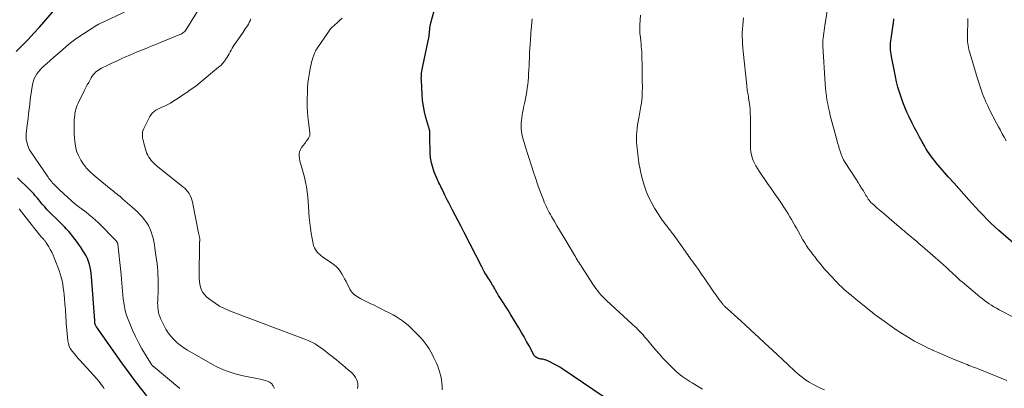
# Model space of a CAD drawing. Units: feet. Extents: x 2020000 to 2025000, y 510000 to 515008.
# Drawn here: x 2021480 to 2021758, y 511524 to 511628 of the extents above; entities that cross this region are included whole.
import ezdxf

# ---------------------------------------------------------------- set-up
doc = ezdxf.new("R2010")
doc.units = ezdxf.units.FT
doc.header["$LTSCALE"] = 100
doc.header["$MEASUREMENT"] = 0
doc.layers.add('CONTOUR INDEX', color=32, linetype='Continuous', lineweight=25)
doc.layers.add('CONTOUR INTERMEDIATE', color=40, linetype='Continuous', lineweight=15)

msp = doc.modelspace()

# ---------------------------------------------------------------- linework, layer by layer
at = {"layer": 'CONTOUR INDEX', "flags": 128}
for points, elevation in [([(2021647.96, 511519.5), (2021633.65, 511529.23), (2021632.8, 511529.77), (2021631.94, 511530.28), (2021631.05, 511530.75), (2021630.15, 511531.18), (2021628.78, 511531.8), (2021628.55, 511531.89), (2021628.3, 511531.96), (2021628.06, 511532.01), (2021627.81, 511532.04), (2021627.55, 511532.07), (2021627.3, 511532.11), (2021627.06, 511532.17), (2021626.81, 511532.24), (2021626.57, 511532.32), (2021626.24, 511532.47), (2021625.94, 511532.67), (2021625.7, 511532.93), (2021625.49, 511533.23), (2021624.13, 511535.78), (2021623.44, 511537.06), (2021622.73, 511538.34), (2021622, 511539.6), (2021621.26, 511540.86), (2021620.51, 511542.11), (2021619.75, 511543.36), (2021618.99, 511544.6), (2021618.21, 511545.84), (2021616.26, 511548.93), (2021616.08, 511549.21), (2021615.9, 511549.49), (2021615.72, 511549.77), (2021615.54, 511550.05), (2021615.31, 511550.41), (2021615.24, 511550.51), (2021615.18, 511550.61), (2021615.12, 511550.71), (2021615.05, 511550.81), (2021615.03, 511550.86), (2021614.98, 511550.94), (2021614.93, 511551.02), (2021614.89, 511551.1), (2021614.84, 511551.18), (2021614.8, 511551.27), (2021614.76, 511551.35), (2021614.71, 511551.43), (2021614.67, 511551.52), (2021614.46, 511551.9), (2021614.31, 511552.18), (2021614.15, 511552.45), (2021613.99, 511552.72), (2021613.83, 511552.99), (2021613.24, 511553.96), (2021612.96, 511554.41), (2021612.67, 511554.87), (2021612.38, 511555.32), (2021612.09, 511555.78), (2021611.67, 511556.44), (2021611.59, 511556.56), (2021611.51, 511556.69), (2021611.44, 511556.81), (2021611.37, 511556.94), (2021611.31, 511557.07), (2021611.24, 511557.2), (2021611.18, 511557.33), (2021611.11, 511557.46), (2021611.09, 511557.51), (2021611.02, 511557.66), (2021610.94, 511557.82), (2021610.87, 511557.97), (2021610.79, 511558.13), (2021605.8, 511567.85), (2021604.96, 511569.48), (2021604.11, 511571.11), (2021603.26, 511572.73), (2021602.41, 511574.35), (2021601.44, 511576.17), (2021601.07, 511576.89), (2021600.71, 511577.61), (2021600.36, 511578.34), (2021600.02, 511579.07), (2021599.75, 511579.66), (2021599.55, 511580.1), (2021599.34, 511580.54), (2021599.12, 511580.98), (2021598.91, 511581.42), (2021598.69, 511581.86), (2021598.48, 511582.3), (2021598.28, 511582.75), (2021598.09, 511583.2), (2021597.37, 511584.9), (2021596.91, 511586.21), (2021596.54, 511587.55), (2021596.32, 511588.92), (2021596.21, 511590.32), (2021596.1, 511594.89), (2021596.09, 511595.19), (2021596.08, 511595.48), (2021596.08, 511595.77), (2021596.07, 511596.07), (2021596.06, 511596.37), (2021596.06, 511596.51), (2021596.04, 511596.65), (2021596.02, 511596.79), (2021595.99, 511596.93), (2021595.95, 511597.07), (2021595.91, 511597.2), (2021595.88, 511597.34), (2021595.84, 511597.48), (2021595.02, 511600.36), (2021594.62, 511601.94), (2021594.3, 511603.54), (2021594.08, 511605.16), (2021593.94, 511606.78), (2021593.72, 511610.85), (2021593.7, 511611.36), (2021593.71, 511611.86), (2021593.74, 511612.36), (2021593.79, 511612.86), (2021593.87, 511613.35), (2021593.95, 511613.85), (2021594.03, 511614.35), (2021594.13, 511614.84), (2021595.89, 511623.29), (2021595.91, 511623.45), (2021595.94, 511623.61), (2021595.95, 511623.77), (2021595.96, 511623.93), (2021595.97, 511624.09), (2021595.98, 511624.25), (2021595.99, 511624.41), (2021596.01, 511624.57), (2021596.06, 511625.21), (2021596.11, 511625.69), (2021596.18, 511626.17), (2021596.28, 511626.64), (2021596.39, 511627.11), (2021598.23, 511633.97)], 920), ([(2021479.23, 511619.02), (2021480.92, 511620.69), (2021482.59, 511622.39), (2021484.21, 511624.12), (2021485.8, 511625.88), (2021490.77, 511631.51)], 900), ([(2021761.04, 511564.85), (2021758.05, 511567.38), (2021756.87, 511568.4), (2021755.72, 511569.44), (2021754.59, 511570.51), (2021753.48, 511571.6), (2021752.4, 511572.72), (2021751.32, 511573.84), (2021750.27, 511574.98), (2021749.22, 511576.14), (2021748.42, 511577.04), (2021746.98, 511578.66), (2021745.55, 511580.27), (2021744.12, 511581.89), (2021742.68, 511583.5), (2021739.72, 511586.86), (2021739.17, 511587.49), (2021738.64, 511588.14), (2021738.12, 511588.8), (2021737.62, 511589.47), (2021737.14, 511590.15), (2021736.67, 511590.85), (2021736.23, 511591.56), (2021735.81, 511592.28), (2021735.16, 511593.43), (2021734.44, 511594.75), (2021733.74, 511596.07), (2021733.06, 511597.4), (2021732.39, 511598.75), (2021731.54, 511600.49), (2021730.91, 511601.86), (2021730.3, 511603.24), (2021729.75, 511604.64), (2021729.23, 511606.06), (2021728.76, 511607.49), (2021728.34, 511608.94), (2021727.97, 511610.4), (2021727.65, 511611.87), (2021726.51, 511617.59), (2021726.4, 511618.21), (2021726.32, 511618.83), (2021726.28, 511619.45), (2021726.26, 511620.07), (2021726.27, 511620.7), (2021726.29, 511621.32), (2021726.35, 511621.95), (2021726.42, 511622.57), (2021727.15, 511627.86), (2021727.19, 511628.18)], 940), ([(2021516.16, 511521.67), (2021514.37, 511523.93), (2021513.02, 511525.66), (2021511.7, 511527.4), (2021510.4, 511529.17), (2021509.12, 511530.96), (2021501.94, 511541.21), (2021501.87, 511541.3), (2021501.81, 511541.4), (2021501.75, 511541.5), (2021501.69, 511541.6), (2021501.64, 511541.67), (2021501.61, 511541.73), (2021501.58, 511541.8), (2021501.55, 511541.86), (2021501.53, 511541.92), (2021501.51, 511541.99), (2021501.5, 511542.06), (2021501.49, 511542.12), (2021501.48, 511542.19), (2021501.46, 511542.35), (2021501.45, 511542.49), (2021501.44, 511542.64), (2021501.43, 511542.78), (2021501.42, 511542.93), (2021500.54, 511555.33), (2021500.46, 511556.21), (2021500.33, 511557.08), (2021500.16, 511557.95), (2021499.96, 511558.81), (2021499.69, 511559.65), (2021499.37, 511560.47), (2021498.98, 511561.26), (2021498.54, 511562.02), (2021498.19, 511562.57), (2021497.56, 511563.53), (2021496.91, 511564.48), (2021496.24, 511565.4), (2021495.54, 511566.32), (2021495.22, 511566.72), (2021494.66, 511567.41), (2021494.08, 511568.09), (2021493.49, 511568.75), (2021492.88, 511569.41), (2021492.26, 511570.05), (2021491.64, 511570.68), (2021491.01, 511571.31), (2021490.37, 511571.93), (2021489.53, 511572.75), (2021488.78, 511573.5), (2021488.04, 511574.27), (2021487.33, 511575.06), (2021486.63, 511575.87), (2021485.95, 511576.68), (2021485.61, 511577.09), (2021485.26, 511577.5), (2021484.91, 511577.9), (2021484.56, 511578.31), (2021484.2, 511578.71), (2021483.84, 511579.1), (2021483.46, 511579.49), (2021483.08, 511579.87), (2021479.63, 511583.23)], 900)]:
    msp.add_lwpolyline(points, dxfattribs=dict(at, elevation=elevation))
at = {"layer": 'CONTOUR INTERMEDIATE', "flags": 128}
for points, elevation in [([(2021552.19, 511523.76), (2021551.83, 511524.48), (2021551.68, 511524.73), (2021551.53, 511524.95), (2021551.34, 511525.16), (2021551.13, 511525.35), (2021550.9, 511525.52), (2021550.66, 511525.66), (2021550.41, 511525.77), (2021550.14, 511525.86), (2021549.69, 511525.99), (2021549.18, 511526.12), (2021548.68, 511526.25), (2021548.17, 511526.36), (2021547.67, 511526.47), (2021543.35, 511527.36), (2021542.22, 511527.62), (2021541.1, 511527.9), (2021539.99, 511528.24), (2021538.89, 511528.61), (2021537.81, 511529.03), (2021536.75, 511529.49), (2021535.72, 511530), (2021534.7, 511530.55), (2021527.66, 511534.62), (2021526.62, 511535.28), (2021525.61, 511535.99), (2021524.66, 511536.78), (2021523.75, 511537.61), (2021522.92, 511538.52), (2021522.16, 511539.48), (2021521.51, 511540.52), (2021520.93, 511541.61), (2021520.03, 511543.52), (2021519.79, 511544.11), (2021519.59, 511544.72), (2021519.44, 511545.34), (2021519.33, 511545.97), (2021519.27, 511546.61), (2021519.23, 511547.26), (2021519.21, 511547.9), (2021519.22, 511548.55), (2021519.34, 511551.7), (2021519.36, 511552.75), (2021519.37, 511553.8), (2021519.34, 511554.85), (2021519.3, 511555.9), (2021519.24, 511556.94), (2021519.15, 511557.99), (2021519.03, 511559.03), (2021518.9, 511560.07), (2021518.43, 511563.37), (2021518.28, 511564.31), (2021518.11, 511565.26), (2021517.9, 511566.19), (2021517.67, 511567.12), (2021517.39, 511568.03), (2021517.04, 511568.92), (2021516.61, 511569.76), (2021516.12, 511570.58), (2021516.08, 511570.65), (2021515.49, 511571.45), (2021514.87, 511572.23), (2021514.19, 511572.95), (2021513.48, 511573.64), (2021512, 511574.97), (2021511.35, 511575.55), (2021510.7, 511576.13), (2021510.05, 511576.7), (2021509.39, 511577.27), (2021508.88, 511577.72), (2021508.48, 511578.06), (2021508.07, 511578.4), (2021507.66, 511578.73), (2021507.25, 511579.06), (2021506.84, 511579.39), (2021506.43, 511579.72), (2021506.02, 511580.05), (2021505.61, 511580.38), (2021501.15, 511584.06), (2021500.11, 511585.01), (2021499.14, 511586.03), (2021498.27, 511587.13), (2021497.48, 511588.3), (2021496.84, 511589.55), (2021496.32, 511590.83), (2021495.99, 511592.18), (2021495.79, 511593.57), (2021495.7, 511594.71), (2021495.64, 511595.75), (2021495.6, 511596.78), (2021495.6, 511597.82), (2021495.63, 511598.86), (2021495.67, 511599.74), (2021495.71, 511600.34), (2021495.77, 511600.94), (2021495.86, 511601.53), (2021495.96, 511602.13), (2021496.11, 511602.71), (2021496.28, 511603.28), (2021496.5, 511603.84), (2021496.75, 511604.39), (2021498.57, 511608.06), (2021498.95, 511608.8), (2021499.33, 511609.53), (2021499.73, 511610.26), (2021500.13, 511610.99), (2021500.46, 511611.56), (2021500.72, 511611.98), (2021501.01, 511612.38), (2021501.34, 511612.76), (2021501.69, 511613.12), (2021502.06, 511613.44), (2021502.46, 511613.74), (2021502.88, 511614.01), (2021503.32, 511614.25), (2021504.98, 511615.05), (2021506.27, 511615.66), (2021507.56, 511616.27), (2021508.86, 511616.86), (2021510.16, 511617.43), (2021511.16, 511617.86), (2021512.4, 511618.4), (2021513.64, 511618.93), (2021514.89, 511619.44), (2021516.15, 511619.95), (2021517.4, 511620.45), (2021518.66, 511620.96), (2021519.91, 511621.47), (2021521.17, 511621.97), (2021525.51, 511623.74), (2021525.81, 511623.88), (2021526.1, 511624.04), (2021526.37, 511624.23), (2021526.63, 511624.44), (2021526.87, 511624.67), (2021527.09, 511624.92), (2021527.29, 511625.18), (2021527.48, 511625.46), (2021533.06, 511634.69)], 908), ([(2021525.44, 511523.74), (2021517.92, 511530.03), (2021517.86, 511530.09), (2021517.79, 511530.15), (2021517.72, 511530.22), (2021517.66, 511530.28), (2021517.64, 511530.3), (2021517.59, 511530.36), (2021517.53, 511530.42), (2021517.48, 511530.48), (2021517.44, 511530.55), (2021517.4, 511530.6), (2021517.34, 511530.69), (2021517.28, 511530.78), (2021517.22, 511530.87), (2021517.16, 511530.97), (2021514.77, 511535), (2021513.81, 511536.73), (2021512.91, 511538.48), (2021512.1, 511540.27), (2021511.34, 511542.1), (2021510.72, 511543.73), (2021510.36, 511544.77), (2021510.05, 511545.82), (2021509.82, 511546.9), (2021509.63, 511547.98), (2021509.5, 511549.08), (2021509.37, 511550.17), (2021509.28, 511551.27), (2021509.2, 511552.37), (2021509.19, 511552.4), (2021509.11, 511553.52), (2021509.02, 511554.63), (2021508.92, 511555.74), (2021508.8, 511556.85), (2021507.94, 511564.57), (2021507.92, 511564.69), (2021507.89, 511564.8), (2021507.86, 511564.92), (2021507.81, 511565.03), (2021507.76, 511565.13), (2021507.7, 511565.23), (2021507.62, 511565.33), (2021507.54, 511565.42), (2021502.48, 511570.52), (2021501.64, 511571.32), (2021500.79, 511572.1), (2021499.9, 511572.83), (2021498.98, 511573.54), (2021497.56, 511574.6), (2021497.34, 511574.76), (2021497.12, 511574.92), (2021496.91, 511575.09), (2021496.69, 511575.25), (2021496.47, 511575.42), (2021496.26, 511575.59), (2021496.05, 511575.76), (2021495.85, 511575.94), (2021492.83, 511578.66), (2021492.32, 511579.13), (2021491.81, 511579.59), (2021491.31, 511580.07), (2021490.81, 511580.54), (2021490.43, 511580.91), (2021490.13, 511581.21), (2021489.84, 511581.51), (2021489.55, 511581.81), (2021489.27, 511582.13), (2021489, 511582.45), (2021488.73, 511582.77), (2021488.48, 511583.11), (2021488.24, 511583.45), (2021483.35, 511590.63), (2021483.01, 511591.2), (2021482.71, 511591.8), (2021482.49, 511592.42), (2021482.31, 511593.07), (2021482.24, 511593.36), (2021482.11, 511594.18), (2021482.04, 511594.99), (2021482.05, 511595.81), (2021482.12, 511596.63), (2021482.42, 511598.78), (2021482.59, 511600.08), (2021482.76, 511601.39), (2021482.92, 511602.7), (2021483.07, 511604.01), (2021483.09, 511604.19), (2021483.23, 511605.41), (2021483.39, 511606.62), (2021483.58, 511607.83), (2021483.79, 511609.04), (2021483.96, 511609.99), (2021484.14, 511610.7), (2021484.37, 511611.39), (2021484.69, 511612.03), (2021485.07, 511612.66), (2021485.52, 511613.24), (2021485.99, 511613.81), (2021486.5, 511614.34), (2021487.04, 511614.84), (2021488.75, 511616.34), (2021489.9, 511617.34), (2021491.05, 511618.34), (2021492.2, 511619.34), (2021493.35, 511620.34), (2021494.52, 511621.31), (2021495.72, 511622.24), (2021496.96, 511623.12), (2021498.22, 511623.97), (2021502.02, 511626.39), (2021502.09, 511626.43), (2021502.16, 511626.47), (2021502.23, 511626.51), (2021502.3, 511626.55), (2021502.38, 511626.59), (2021502.45, 511626.63), (2021502.53, 511626.66), (2021502.6, 511626.7), (2021512.53, 511631.36)], 904), ([(2021761.35, 511543.71), (2021756.93, 511546.02), (2021756.21, 511546.41), (2021755.49, 511546.82), (2021754.8, 511547.25), (2021754.11, 511547.7), (2021753.43, 511548.17), (2021752.77, 511548.65), (2021752.12, 511549.15), (2021751.48, 511549.67), (2021746.46, 511553.86), (2021746.25, 511554.03), (2021746.05, 511554.21), (2021745.85, 511554.38), (2021745.65, 511554.56), (2021745.46, 511554.74), (2021745.26, 511554.93), (2021745.06, 511555.11), (2021744.87, 511555.29), (2021743.67, 511556.44), (2021742.87, 511557.2), (2021742.06, 511557.94), (2021741.24, 511558.68), (2021740.42, 511559.41), (2021736.02, 511563.25), (2021735.21, 511563.95), (2021734.39, 511564.65), (2021733.57, 511565.35), (2021732.75, 511566.03), (2021732.12, 511566.56), (2021731.61, 511566.98), (2021731.1, 511567.41), (2021730.59, 511567.84), (2021730.09, 511568.27), (2021729.58, 511568.7), (2021729.08, 511569.13), (2021728.57, 511569.56), (2021728.06, 511569.99), (2021724.44, 511573.07), (2021723.76, 511573.65), (2021723.08, 511574.24), (2021722.41, 511574.83), (2021721.73, 511575.42), (2021720.99, 511576.07), (2021720.7, 511576.35), (2021720.43, 511576.64), (2021720.18, 511576.95), (2021719.95, 511577.28), (2021719.74, 511577.62), (2021719.53, 511577.96), (2021719.32, 511578.31), (2021719.11, 511578.65), (2021718.58, 511579.56), (2021718.1, 511580.35), (2021717.62, 511581.15), (2021717.13, 511581.93), (2021716.63, 511582.71), (2021713.26, 511587.9), (2021713.13, 511588.12), (2021713, 511588.33), (2021712.88, 511588.55), (2021712.76, 511588.78), (2021712.66, 511589), (2021712.56, 511589.24), (2021712.47, 511589.47), (2021712.38, 511589.71), (2021712.03, 511590.81), (2021711.78, 511591.6), (2021711.53, 511592.39), (2021711.31, 511593.19), (2021711.09, 511593.99), (2021709.25, 511600.87), (2021708.98, 511601.97), (2021708.73, 511603.08), (2021708.51, 511604.2), (2021708.31, 511605.32), (2021708.15, 511606.44), (2021708.01, 511607.57), (2021707.9, 511608.71), (2021707.81, 511609.84), (2021707.13, 511620.58), (2021707.12, 511620.83), (2021707.11, 511621.08), (2021707.11, 511621.33), (2021707.11, 511621.57), (2021707.12, 511621.82), (2021707.14, 511622.07), (2021707.16, 511622.32), (2021707.19, 511622.57), (2021707.32, 511623.48), (2021707.42, 511624.18), (2021707.52, 511624.89), (2021707.62, 511625.59), (2021707.73, 511626.29), (2021708.63, 511632.18)], 936), ([(2021575.7, 511523.72), (2021575.77, 511524.38), (2021575.76, 511525.02), (2021575.63, 511525.66), (2021575.42, 511526.28), (2021575.1, 511526.87), (2021574.74, 511527.42), (2021574.31, 511527.93), (2021573.84, 511528.39), (2021573.17, 511528.96), (2021572.31, 511529.69), (2021571.46, 511530.4), (2021570.59, 511531.11), (2021569.73, 511531.82), (2021568.12, 511533.11), (2021567.41, 511533.68), (2021566.69, 511534.24), (2021565.97, 511534.78), (2021565.23, 511535.31), (2021564.49, 511535.84), (2021564.12, 511536.1), (2021563.74, 511536.34), (2021563.34, 511536.56), (2021562.94, 511536.76), (2021562.53, 511536.95), (2021562.12, 511537.13), (2021561.7, 511537.31), (2021561.28, 511537.47), (2021539.5, 511545.72), (2021538.09, 511546.33), (2021536.73, 511547.03), (2021535.44, 511547.84), (2021534.19, 511548.74), (2021533.15, 511549.57), (2021532.54, 511550.17), (2021532.02, 511550.83), (2021531.64, 511551.57), (2021531.35, 511552.38), (2021531.17, 511553.24), (2021531.03, 511554.1), (2021530.97, 511554.97), (2021530.94, 511555.85), (2021531.01, 511564.26), (2021531.02, 511564.43), (2021531.02, 511564.6), (2021531.04, 511564.77), (2021531.05, 511564.94), (2021531.06, 511565.03), (2021531.07, 511565.15), (2021531.09, 511565.28), (2021531.1, 511565.4), (2021531.12, 511565.52), (2021531.14, 511565.62), (2021531.14, 511565.69), (2021531.15, 511565.76), (2021531.15, 511565.83), (2021531.14, 511565.91), (2021531.13, 511565.98), (2021531.12, 511566.05), (2021531.11, 511566.12), (2021531.09, 511566.2), (2021531.03, 511566.46), (2021530.99, 511566.66), (2021530.94, 511566.87), (2021530.9, 511567.07), (2021530.86, 511567.28), (2021529.06, 511576.42), (2021528.9, 511577.06), (2021528.69, 511577.67), (2021528.42, 511578.26), (2021528.1, 511578.83), (2021527.72, 511579.36), (2021527.31, 511579.86), (2021526.85, 511580.33), (2021526.36, 511580.76), (2021518.7, 511586.9), (2021518.25, 511587.29), (2021517.82, 511587.71), (2021517.42, 511588.15), (2021517.05, 511588.62), (2021516.72, 511589.12), (2021516.43, 511589.64), (2021516.2, 511590.18), (2021516, 511590.74), (2021515.3, 511593.1), (2021515.17, 511593.61), (2021515.05, 511594.14), (2021514.97, 511594.66), (2021514.91, 511595.2), (2021514.92, 511595.72), (2021514.97, 511596.24), (2021515.11, 511596.74), (2021515.31, 511597.22), (2021517.02, 511600.65), (2021517.35, 511601.16), (2021517.73, 511601.63), (2021518.19, 511602.02), (2021518.7, 511602.35), (2021519.25, 511602.64), (2021519.81, 511602.92), (2021520.38, 511603.2), (2021520.94, 511603.47), (2021521.32, 511603.65), (2021522.07, 511604.02), (2021522.8, 511604.42), (2021523.52, 511604.84), (2021524.22, 511605.29), (2021527.28, 511607.33), (2021527.71, 511607.62), (2021528.14, 511607.91), (2021528.57, 511608.2), (2021529, 511608.48), (2021529.43, 511608.78), (2021529.85, 511609.08), (2021530.26, 511609.4), (2021530.66, 511609.72), (2021536.41, 511614.5), (2021537.02, 511615.05), (2021537.59, 511615.64), (2021538.1, 511616.27), (2021538.58, 511616.95), (2021538.84, 511617.36), (2021539.15, 511617.85), (2021539.44, 511618.35), (2021539.72, 511618.86), (2021539.98, 511619.38), (2021540.25, 511619.9), (2021540.54, 511620.4), (2021540.85, 511620.89), (2021541.17, 511621.37), (2021543.35, 511624.44), (2021543.66, 511624.89), (2021543.97, 511625.34), (2021544.26, 511625.79), (2021544.56, 511626.25), (2021544.83, 511626.72), (2021545.1, 511627.19), (2021545.34, 511627.68), (2021545.58, 511628.17)], 912), ([(2021599.63, 511523.36), (2021599.59, 511524.34), (2021599.51, 511525.31), (2021599.37, 511526.28), (2021599.19, 511527.24), (2021598.95, 511528.19), (2021598.67, 511529.12), (2021598.33, 511530.03), (2021597.95, 511530.93), (2021597.24, 511532.44), (2021596.82, 511533.3), (2021596.37, 511534.14), (2021595.88, 511534.97), (2021595.36, 511535.77), (2021594.81, 511536.55), (2021594.22, 511537.31), (2021593.6, 511538.02), (2021592.94, 511538.72), (2021590.82, 511540.84), (2021590.06, 511541.55), (2021589.26, 511542.23), (2021588.42, 511542.86), (2021587.56, 511543.44), (2021586.66, 511543.99), (2021585.75, 511544.52), (2021584.83, 511545.02), (2021583.9, 511545.5), (2021583.61, 511545.64), (2021582.52, 511546.18), (2021581.44, 511546.72), (2021580.35, 511547.26), (2021579.26, 511547.8), (2021576.58, 511549.13), (2021576.12, 511549.38), (2021575.68, 511549.64), (2021575.25, 511549.93), (2021574.84, 511550.24), (2021574.46, 511550.59), (2021574.11, 511550.96), (2021573.82, 511551.38), (2021573.55, 511551.82), (2021572.43, 511554.02), (2021572.04, 511554.75), (2021571.63, 511555.48), (2021571.2, 511556.19), (2021570.75, 511556.89), (2021570.26, 511557.55), (2021569.72, 511558.16), (2021569.1, 511558.71), (2021568.45, 511559.2), (2021565.82, 511560.95), (2021565.34, 511561.3), (2021564.89, 511561.68), (2021564.47, 511562.1), (2021564.09, 511562.55), (2021563.76, 511563.03), (2021563.48, 511563.54), (2021563.28, 511564.09), (2021563.13, 511564.66), (2021562.59, 511567.62), (2021562.35, 511569.09), (2021562.16, 511570.55), (2021562.02, 511572.03), (2021561.93, 511573.51), (2021561.92, 511573.64), (2021561.84, 511575.06), (2021561.74, 511576.47), (2021561.61, 511577.88), (2021561.46, 511579.29), (2021561.26, 511580.69), (2021561.01, 511582.08), (2021560.68, 511583.45), (2021560.3, 511584.81), (2021559.71, 511586.72), (2021559.54, 511587.38), (2021559.39, 511588.03), (2021559.28, 511588.7), (2021559.2, 511589.37), (2021559.21, 511590.03), (2021559.32, 511590.66), (2021559.56, 511591.25), (2021559.89, 511591.82), (2021560.76, 511593), (2021560.99, 511593.3), (2021561.21, 511593.61), (2021561.43, 511593.91), (2021561.65, 511594.22), (2021561.85, 511594.49), (2021561.95, 511594.67), (2021562.05, 511594.85), (2021562.11, 511595.05), (2021562.16, 511595.25), (2021562.18, 511595.46), (2021562.19, 511595.67), (2021562.19, 511595.88), (2021562.17, 511596.09), (2021561.73, 511599.74), (2021561.56, 511601.65), (2021561.45, 511603.56), (2021561.44, 511605.48), (2021561.5, 511607.39), (2021561.59, 511608.84), (2021561.68, 511610.03), (2021561.81, 511611.22), (2021561.99, 511612.4), (2021562.19, 511613.58), (2021562.4, 511614.64), (2021562.54, 511615.28), (2021562.7, 511615.92), (2021562.88, 511616.55), (2021563.08, 511617.18), (2021563.34, 511617.96), (2021563.42, 511618.19), (2021563.5, 511618.43), (2021563.6, 511618.66), (2021563.7, 511618.89), (2021563.81, 511619.11), (2021563.92, 511619.33), (2021564.05, 511619.54), (2021564.18, 511619.75), (2021567.62, 511624.84), (2021567.84, 511625.13), (2021568.07, 511625.42), (2021568.33, 511625.68), (2021568.6, 511625.92), (2021568.88, 511626.16), (2021569.16, 511626.4), (2021569.43, 511626.65), (2021569.71, 511626.89), (2021570.61, 511627.71), (2021571.31, 511628.38)], 916), ([(2021673.13, 511523.53), (2021670.19, 511525.34), (2021669.6, 511525.71), (2021669.02, 511526.08), (2021668.44, 511526.46), (2021667.86, 511526.85), (2021667.3, 511527.25), (2021666.75, 511527.68), (2021666.23, 511528.12), (2021665.71, 511528.59), (2021664.35, 511529.9), (2021663.19, 511531.05), (2021662.05, 511532.23), (2021660.96, 511533.45), (2021659.88, 511534.68), (2021657.21, 511537.87), (2021656.77, 511538.39), (2021656.33, 511538.9), (2021655.87, 511539.4), (2021655.41, 511539.89), (2021654.88, 511540.44), (2021654.68, 511540.65), (2021654.47, 511540.86), (2021654.25, 511541.06), (2021654.03, 511541.26), (2021653.81, 511541.45), (2021653.59, 511541.65), (2021653.38, 511541.85), (2021653.16, 511542.05), (2021645.98, 511548.66), (2021645.44, 511549.18), (2021644.92, 511549.71), (2021644.42, 511550.26), (2021643.93, 511550.82), (2021643.46, 511551.4), (2021643.01, 511551.99), (2021642.58, 511552.6), (2021642.17, 511553.22), (2021639.12, 511557.94), (2021638.85, 511558.37), (2021638.57, 511558.8), (2021638.3, 511559.24), (2021638.03, 511559.68), (2021637.76, 511560.12), (2021637.49, 511560.56), (2021637.22, 511561), (2021636.96, 511561.44), (2021634.23, 511566.02), (2021633.49, 511567.26), (2021632.76, 511568.5), (2021632.02, 511569.74), (2021631.29, 511570.98), (2021630.49, 511572.32), (2021630.16, 511572.89), (2021629.84, 511573.47), (2021629.53, 511574.05), (2021629.23, 511574.63), (2021628.94, 511575.23), (2021628.67, 511575.83), (2021628.41, 511576.43), (2021628.18, 511577.05), (2021627.3, 511579.41), (2021626.64, 511581.21), (2021626.01, 511583.01), (2021625.39, 511584.83), (2021624.8, 511586.65), (2021623.1, 511591.94), (2021622.91, 511592.58), (2021622.72, 511593.22), (2021622.53, 511593.86), (2021622.36, 511594.5), (2021622.21, 511595.15), (2021622.09, 511595.8), (2021622, 511596.46), (2021621.93, 511597.13), (2021621.92, 511597.32), (2021621.9, 511598.06), (2021621.91, 511598.79), (2021621.97, 511599.51), (2021622.06, 511600.24), (2021622.18, 511600.96), (2021622.31, 511601.69), (2021622.46, 511602.41), (2021622.61, 511603.12), (2021622.96, 511604.7), (2021623.16, 511605.67), (2021623.34, 511606.65), (2021623.5, 511607.63), (2021623.64, 511608.62), (2021623.76, 511609.61), (2021623.86, 511610.6), (2021623.95, 511611.59), (2021624.01, 511612.58), (2021624.02, 511612.74), (2021624.08, 511613.81), (2021624.14, 511614.88), (2021624.19, 511615.96), (2021624.23, 511617.03), (2021624.25, 511617.33), (2021624.3, 511618.56), (2021624.37, 511619.78), (2021624.45, 511621), (2021624.53, 511622.22), (2021624.68, 511624.11), (2021624.85, 511626.16), (2021625.05, 511628.21)], 924), ([(2021707.58, 511523.41), (2021706.47, 511523.88), (2021705.38, 511524.39), (2021704.31, 511524.97), (2021703.27, 511525.58), (2021702.74, 511525.91), (2021702, 511526.41), (2021701.27, 511526.94), (2021700.56, 511527.49), (2021699.88, 511528.08), (2021699.21, 511528.68), (2021698.55, 511529.29), (2021697.89, 511529.9), (2021697.23, 511530.51), (2021692.78, 511534.7), (2021690.86, 511536.49), (2021688.94, 511538.27), (2021687.01, 511540.04), (2021685.07, 511541.81), (2021680.2, 511546.22), (2021680.01, 511546.4), (2021679.82, 511546.58), (2021679.63, 511546.76), (2021679.45, 511546.95), (2021679.4, 511547), (2021679.25, 511547.17), (2021679.1, 511547.33), (2021678.96, 511547.5), (2021678.82, 511547.67), (2021678.22, 511548.44), (2021677.79, 511549.01), (2021677.37, 511549.57), (2021676.96, 511550.15), (2021676.55, 511550.73), (2021673.6, 511555.03), (2021673.06, 511555.81), (2021672.51, 511556.59), (2021671.97, 511557.37), (2021671.42, 511558.15), (2021670.97, 511558.79), (2021670.64, 511559.24), (2021670.31, 511559.7), (2021669.98, 511560.15), (2021669.65, 511560.6), (2021669.32, 511561.06), (2021668.99, 511561.51), (2021668.66, 511561.96), (2021668.34, 511562.42), (2021664.81, 511567.32), (2021664.59, 511567.64), (2021664.36, 511567.95), (2021664.13, 511568.26), (2021663.91, 511568.57), (2021663.67, 511568.88), (2021663.44, 511569.18), (2021663.2, 511569.48), (2021662.96, 511569.78), (2021662.76, 511570.04), (2021662.42, 511570.47), (2021662.09, 511570.9), (2021661.77, 511571.35), (2021661.47, 511571.81), (2021659.59, 511574.74), (2021658.69, 511576.29), (2021657.88, 511577.89), (2021657.22, 511579.55), (2021656.66, 511581.25), (2021655.93, 511583.82), (2021655.81, 511584.27), (2021655.7, 511584.73), (2021655.6, 511585.18), (2021655.51, 511585.64), (2021655.39, 511586.31), (2021655.37, 511586.43), (2021655.34, 511586.56), (2021655.31, 511586.69), (2021655.28, 511586.82), (2021655.26, 511586.92), (2021655.24, 511587), (2021655.22, 511587.08), (2021655.2, 511587.16), (2021655.18, 511587.24), (2021655.16, 511587.32), (2021655.15, 511587.4), (2021655.13, 511587.48), (2021655.12, 511587.56), (2021654.57, 511592.43), (2021654.49, 511593.39), (2021654.46, 511594.36), (2021654.49, 511595.32), (2021654.56, 511596.29), (2021654.67, 511597.25), (2021654.8, 511598.21), (2021654.95, 511599.17), (2021655.11, 511600.13), (2021655.73, 511603.57), (2021655.86, 511604.39), (2021655.97, 511605.22), (2021656.05, 511606.05), (2021656.1, 511606.88), (2021656.13, 511607.72), (2021656.15, 511608.55), (2021656.15, 511609.39), (2021656.13, 511610.22), (2021656.1, 511611.52), (2021656.08, 511612.5), (2021656.06, 511613.47), (2021656.05, 511614.45), (2021656.05, 511615.42), (2021656.05, 511615.85), (2021656.04, 511616.61), (2021656.02, 511617.37), (2021655.99, 511618.13), (2021655.96, 511618.9), (2021655.91, 511619.66), (2021655.85, 511620.42), (2021655.77, 511621.17), (2021655.69, 511621.93), (2021655.58, 511622.89), (2021655.47, 511624.12), (2021655.42, 511625.36), (2021655.44, 511626.6), (2021655.52, 511627.83), (2021655.66, 511629.27)], 928), ([(2021759.09, 511525.97), (2021751.02, 511529.26), (2021750.5, 511529.47), (2021749.98, 511529.68), (2021749.45, 511529.89), (2021748.93, 511530.09), (2021748.4, 511530.29), (2021747.88, 511530.5), (2021747.35, 511530.71), (2021746.83, 511530.92), (2021743.82, 511532.16), (2021742.44, 511532.73), (2021741.06, 511533.32), (2021739.69, 511533.91), (2021738.33, 511534.52), (2021738.24, 511534.56), (2021736.93, 511535.17), (2021735.63, 511535.79), (2021734.34, 511536.45), (2021733.06, 511537.13), (2021731.81, 511537.85), (2021730.57, 511538.59), (2021729.35, 511539.37), (2021728.16, 511540.18), (2021723.15, 511543.7), (2021722.72, 511544), (2021722.29, 511544.31), (2021721.87, 511544.63), (2021721.46, 511544.95), (2021721.05, 511545.28), (2021720.63, 511545.61), (2021720.22, 511545.94), (2021719.81, 511546.27), (2021716.49, 511548.98), (2021715.79, 511549.54), (2021715.1, 511550.11), (2021714.42, 511550.69), (2021713.73, 511551.26), (2021713.06, 511551.85), (2021712.4, 511552.45), (2021711.77, 511553.08), (2021711.14, 511553.72), (2021709.07, 511555.9), (2021708.34, 511556.69), (2021707.63, 511557.48), (2021706.93, 511558.3), (2021706.25, 511559.13), (2021706.17, 511559.24), (2021705.54, 511560.03), (2021704.93, 511560.82), (2021704.31, 511561.62), (2021703.71, 511562.42), (2021703.12, 511563.23), (2021702.56, 511564.06), (2021702.03, 511564.91), (2021701.52, 511565.78), (2021700.15, 511568.2), (2021699.69, 511569.02), (2021699.23, 511569.83), (2021698.77, 511570.65), (2021698.32, 511571.47), (2021697.85, 511572.28), (2021697.37, 511573.08), (2021696.87, 511573.87), (2021696.35, 511574.66), (2021695.45, 511575.98), (2021694.47, 511577.42), (2021693.48, 511578.85), (2021692.5, 511580.28), (2021691.51, 511581.72), (2021689.14, 511585.13), (2021688.67, 511585.87), (2021688.23, 511586.63), (2021687.84, 511587.41), (2021687.49, 511588.21), (2021687.27, 511588.76), (2021687.05, 511589.41), (2021686.88, 511590.08), (2021686.79, 511590.76), (2021686.74, 511591.44), (2021686.73, 511592.14), (2021686.72, 511592.84), (2021686.72, 511593.53), (2021686.71, 511594.23), (2021686.67, 511600.4), (2021686.64, 511601.47), (2021686.58, 511602.53), (2021686.48, 511603.59), (2021686.34, 511604.64), (2021686.16, 511605.88), (2021686.09, 511606.31), (2021686.03, 511606.75), (2021685.95, 511607.18), (2021685.88, 511607.62), (2021685.8, 511608.06), (2021685.74, 511608.49), (2021685.68, 511608.93), (2021685.63, 511609.37), (2021684.61, 511619.02), (2021684.52, 511620.07), (2021684.44, 511621.12), (2021684.4, 511622.17), (2021684.38, 511623.22), (2021684.39, 511624.27), (2021684.42, 511625.32), (2021684.49, 511626.37), (2021684.59, 511627.42), (2021684.7, 511628.5)], 932), ([(2021758.92, 511593.77), (2021758.37, 511594.74), (2021757.82, 511595.72), (2021757.28, 511596.7), (2021756.75, 511597.69), (2021756.23, 511598.68), (2021754.25, 511602.53), (2021753.71, 511603.62), (2021753.2, 511604.73), (2021752.72, 511605.85), (2021752.28, 511606.99), (2021751.86, 511608.14), (2021751.47, 511609.29), (2021751.09, 511610.45), (2021750.73, 511611.62), (2021748.73, 511618.35), (2021748.57, 511618.92), (2021748.42, 511619.5), (2021748.3, 511620.07), (2021748.19, 511620.65), (2021748.1, 511621.24), (2021748.04, 511621.82), (2021748.01, 511622.41), (2021748, 511623), (2021748.06, 511628.3)], 944), ([(2021504.11, 511523.64), (2021503.87, 511524.03), (2021503.66, 511524.36), (2021503.3, 511524.9), (2021502.91, 511525.43), (2021502.5, 511525.94), (2021502.07, 511526.44), (2021497.26, 511531.71), (2021496.7, 511532.34), (2021496.15, 511532.97), (2021495.6, 511533.62), (2021495.07, 511534.26), (2021494.61, 511534.95), (2021494.23, 511535.66), (2021494, 511536.44), (2021493.85, 511537.25), (2021493.47, 511541.29), (2021493.41, 511542.08), (2021493.34, 511542.88), (2021493.29, 511543.67), (2021493.24, 511544.47), (2021493.19, 511545.27), (2021493.13, 511546.06), (2021493.07, 511546.86), (2021493.01, 511547.65), (2021492.87, 511549.18), (2021492.77, 511550.19), (2021492.66, 511551.2), (2021492.54, 511552.21), (2021492.39, 511553.21), (2021492.21, 511554.21), (2021491.99, 511555.19), (2021491.7, 511556.16), (2021491.36, 511557.11), (2021489.99, 511560.66), (2021489.66, 511561.46), (2021489.29, 511562.24), (2021488.89, 511563.01), (2021488.46, 511563.76), (2021487.76, 511564.92), (2021487.65, 511565.08), (2021487.55, 511565.24), (2021487.43, 511565.38), (2021487.31, 511565.53), (2021487.18, 511565.67), (2021487.05, 511565.81), (2021486.92, 511565.95), (2021486.79, 511566.09), (2021486.67, 511566.22), (2021486.48, 511566.43), (2021486.29, 511566.64), (2021486.11, 511566.85), (2021485.93, 511567.07), (2021482.09, 511572), (2021481.41, 511572.85), (2021480.74, 511573.71), (2021480.05, 511574.55)], 896)]:
    msp.add_lwpolyline(points, dxfattribs=dict(at, elevation=elevation))

doc.saveas('drawing.dxf')
